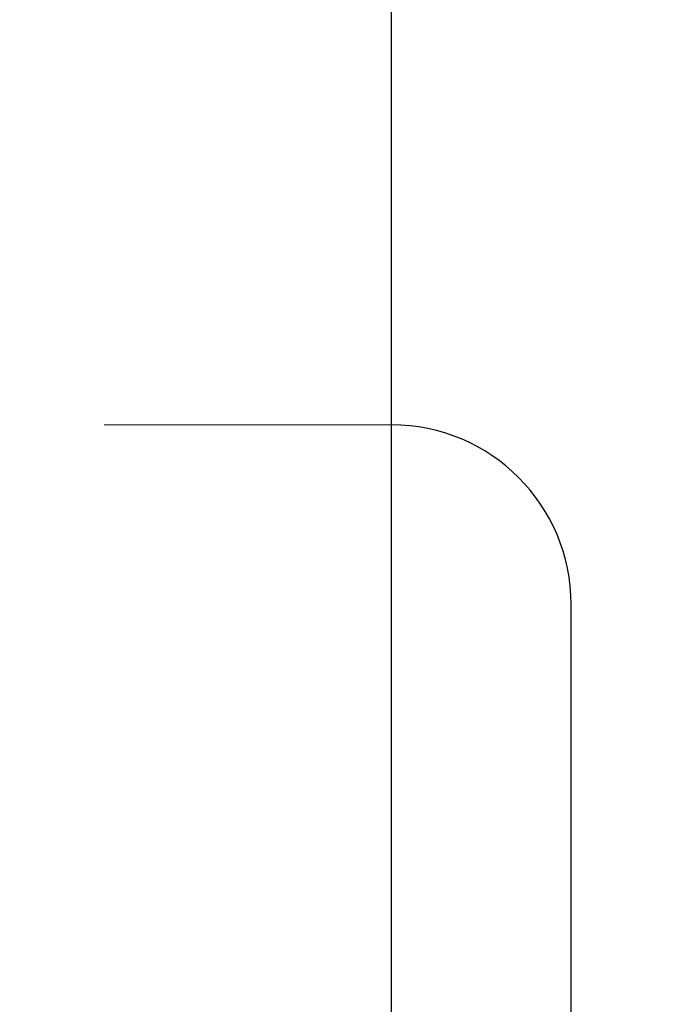
# Model space of a CAD drawing. Units: inches. Extents: x 0 to 44, y 0 to 34.
# Drawn here: x 33.1 to 33.5, y 22.1 to 22.7 of the extents above; entities that cross this region are included whole.
import ezdxf

# ---------------------------------------------------------------- set-up
doc = ezdxf.new("R2010")
doc.units = ezdxf.units.IN
doc.header["$LTSCALE"] = 4
doc.header["$MEASUREMENT"] = 0
doc.linetypes.add('HIDDEN', pattern=[0.075, 0.05, -0.025])
doc.layers.add('62', color=7, linetype='Continuous')
doc.styles.add('SLDTEXTSTYLE0', font='TXT', dxfattribs={"width": 0.75})
doc.dimstyles.new('SLDDIMSTYLE1', dxfattribs={"dimtxt": 0.5, "dimasz": 0.75, "dimexe": 0, "dimexo": 0.0625, "dimgap": 0.125, "dimtad": 0, "dimdec": 6, "dimrnd": 1e-09, "dimzin": 12, "dimdsep": 46, "dimlunit": 5, "dimtxsty": 'SLDTEXTSTYLE0', "dimsah": 1, "dimcen": 0.09, "dimadec": 0, "dimazin": 3, "dimtfac": 1, "dimtdec": 3, "dimtmove": 0, "dimatfit": 0, "dimfxl": 0, "dimfrac": 2, "dimtolj": 1, "dimtzin": 12, "dimarcsym": 0})

# ---------------------------------------------------------------- blocks, each defined once
blk = doc.blocks.new('_D_4')
at = {"layer": '62', "color": 7}
for p, q in [((35.13181, 24.77895), (35.13181, 26.77895)), ((33.26461, 24.77895), (35.63181, 24.77895)), ((35.08052, 23.04007), (35.08052, 23.55604)), ((32.82711, 21.65395), (35.63181, 21.65395)), ((35.13181, 21.65395), (35.13181, 19.65395))]:
    blk.add_line(p, q, dxfattribs=at)
for points in [[(35.13181, 24.77895), (35.25681, 25.52895), (35.00681, 25.52895)], [(35.13181, 21.65395), (35.00681, 20.90395), (35.25681, 20.90395)]]:
    blk.add_solid(points, dxfattribs=at)
at = {"layer": '62', "color": 7, "char_height": 0.5, "attachment_point": 1, "rotation": 90, "style": 'SLDTEXTSTYLE0'}
for s, insert in [('"', (34.84526, 23.6293)), ('8', (35.14113, 23.11333)), ('1', (34.47995, 23.11333)), ('3', (34.84526, 22.59736))]:
    blk.add_mtext(s, dxfattribs=dict(at, insert=insert))

msp = doc.modelspace()

# ---------------------------------------------------------------- linework, layer by layer
at = {"color": 7, "linetype": 'Continuous', "lineweight": 25}
for p, q in [((33.314607, 20.7789545), (33.314607, 24.5289545)), ((33.439607, 20.9664545), (33.439607, 22.3414545))]:
    msp.add_line(p, q, dxfattribs=at)
at = {"color": 7, "linetype": 'HIDDEN', "lineweight": 18}
msp.add_line((33.314607, 22.4664545), (31.939607, 22.4664545), dxfattribs=at)
at = {"color": 7, "linetype": 'Continuous', "lineweight": 25}
msp.add_circle((32.627107, 21.6539545), 0.4375, dxfattribs=at)
msp.add_arc((33.314607, 22.3414545), 0.125, 0, 90, dxfattribs=at)

# ---------------------------------------------------------------- dimensions: what is measured, and where the dimension line sits
at = {"layer": '62', "color": 7}
dim = msp.add_linear_dim(base=(35.1318093, 24.7789545), p1=(32.627107, 21.6539545), p2=(33.064607, 24.7789545), angle=90, dimstyle='SLDDIMSTYLE1', dxfattribs=at)
dim.commit()
dim.dimension.update_dxf_attribs({"geometry": '_D_4', "text_midpoint": (35.1318093, 23.2164545), "dimtype": 160})

doc.saveas('drawing.dxf')
